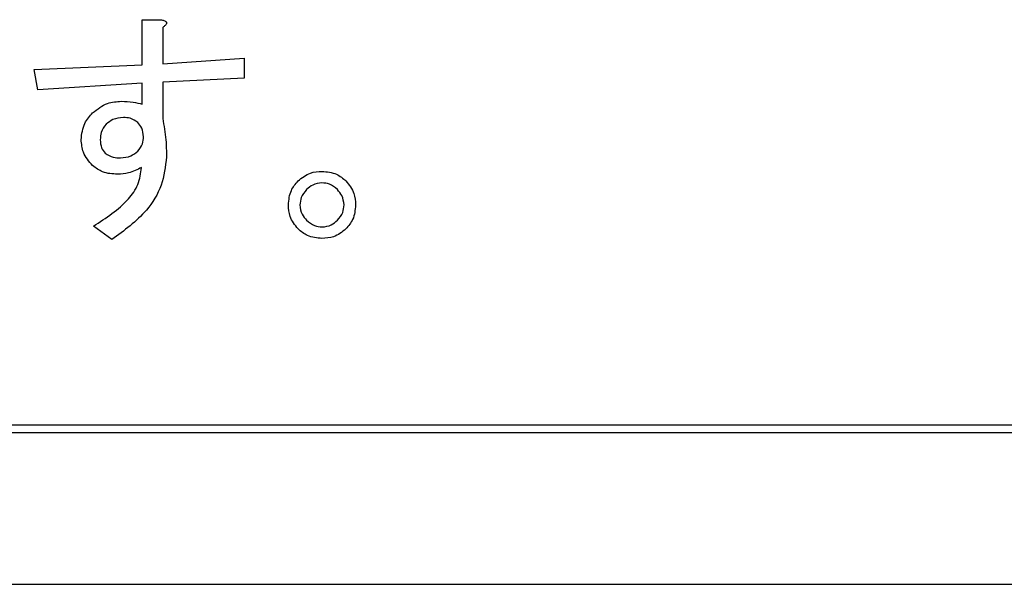
# Model space of a CAD drawing. Units: millimetres. Extents: x 16 to 405, y 14 to 283.
# Drawn here: x 301 to 304, y 111 to 112 of the extents above; entities that cross this region are included whole.
import ezdxf

# ---------------------------------------------------------------- set-up
doc = ezdxf.new("R2010")
doc.units = ezdxf.units.MM

msp = doc.modelspace()

# ---------------------------------------------------------------- linework, layer by layer
at = {"color": 7, "linetype": 'Continuous', "lineweight": 25}
for p, q in [((301.4113, 111.8876), (301.4113, 112.0035)), ((301.4113, 112.0035), (301.4589, 112.0035)), ((301.4638, 111.9838), (301.4638, 111.8901)), ((301.4638, 111.8901), (301.6735, 111.9049)), ((301.6735, 111.9049), (301.6735, 111.8531)), ((301.1333, 111.8753), (301.4113, 111.8876)), ((301.1432, 111.8235), (301.1333, 111.8753)), ((301.6735, 111.8531), (301.4638, 111.8432)), ((301.4113, 111.8408), (301.1432, 111.8235)), ((301.4113, 111.7865), (301.4113, 111.8408)), ((301.4638, 111.8432), (301.4638, 111.7495)), ((301.3331, 111.4387), (301.2862, 111.4733)), ((292.3582, 110.9425), (311.5782, 110.9425)), ((297.9782, 110.9625), (311.5582, 110.9625)), ((292.2682, 110.5525), (311.6682, 110.5525))]:
    msp.add_line(p, q, dxfattribs=at)
for points, knots in [([(301.4589, 112.0035), (301.4616, 112.003), (301.4659, 112.0021), (301.4706, 112), (301.4727, 111.9981), (301.4738, 111.9964), (301.4738, 111.9943), (301.4728, 111.9916), (301.4696, 111.9878), (301.4661, 111.9854), (301.4638, 111.9838)], [0, 0, 0, 0, 0.249613, 0.3894733, 0.4449011, 0.5002296, 0.5623838, 0.6255308, 0.7501641, 1, 1, 1, 1]), ([(301.2838, 111.7643), (301.296, 111.7739), (301.3179, 111.7911), (301.3456, 111.7931), (301.3577, 111.7939)], [0, 0, 0, 0, 0.558866, 1, 1, 1, 1]), ([(301.3577, 111.7939), (301.3679, 111.7935), (301.386, 111.7929), (301.4036, 111.7885), (301.4113, 111.7865)], [0, 0, 0, 0, 0.559897, 1, 1, 1, 1]), ([(301.2542, 111.6952), (301.2559, 111.7098), (301.259, 111.7359), (301.2762, 111.7556), (301.2838, 111.7643)], [0, 0, 0, 0, 0.558823, 1, 1, 1, 1]), ([(301.3627, 111.752), (301.3534, 111.7512), (301.3367, 111.7499), (301.3239, 111.7393), (301.3183, 111.7347)], [0, 0, 0, 0, 0.559854, 1, 1, 1, 1]), ([(301.3997, 111.7396), (301.3934, 111.7439), (301.3821, 111.7514), (301.3686, 111.7518), (301.3627, 111.752)], [0, 0, 0, 0, 0.558125, 1, 1, 1, 1]), ([(301.3183, 111.7347), (301.3134, 111.7281), (301.3046, 111.7163), (301.3038, 111.7017), (301.3035, 111.6952)], [0, 0, 0, 0, 0.558697, 1, 1, 1, 1]), ([(301.4145, 111.7026), (301.4138, 111.7104), (301.4125, 111.7243), (301.4036, 111.735), (301.3997, 111.7396)], [0, 0, 0, 0, 0.5595209, 1, 1, 1, 1]), ([(301.4638, 111.7495), (301.4671, 111.7312), (301.4729, 111.6986), (301.4734, 111.6654), (301.4737, 111.6508)], [0, 0, 0, 0, 0.559901, 1, 1, 1, 1]), ([(301.3997, 111.6656), (301.4045, 111.6718), (301.4132, 111.6827), (301.4141, 111.6965), (301.4145, 111.7026)], [0, 0, 0, 0, 0.558958, 1, 1, 1, 1]), ([(301.2838, 111.6286), (301.2745, 111.6395), (301.2579, 111.6589), (301.2553, 111.6841), (301.2542, 111.6952)], [0, 0, 0, 0, 0.559751, 1, 1, 1, 1]), ([(301.3035, 111.6952), (301.3039, 111.6881), (301.3046, 111.6753), (301.3124, 111.6651), (301.3158, 111.6607)], [0, 0, 0, 0, 0.560322, 1, 1, 1, 1]), ([(301.3158, 111.6607), (301.3226, 111.6564), (301.3347, 111.6487), (301.349, 111.6485), (301.3553, 111.6484)], [0, 0, 0, 0, 0.557825, 1, 1, 1, 1]), ([(301.4737, 111.6508), (301.4707, 111.6261), (301.4649, 111.5765), (301.4169, 111.499), (301.3649, 111.4616), (301.3331, 111.4387)], [0, 0, 0, 0, 0.27986, 0.55992, 1, 1, 1, 1]), ([(301.3553, 111.6484), (301.3646, 111.6491), (301.3812, 111.6505), (301.394, 111.661), (301.3997, 111.6656)], [0, 0, 0, 0, 0.559854, 1, 1, 1, 1]), ([(301.3479, 111.6064), (301.3346, 111.6071), (301.3109, 111.6083), (301.292, 111.6224), (301.2838, 111.6286)], [0, 0, 0, 0, 0.56064, 1, 1, 1, 1]), ([(301.2862, 111.4733), (301.3183, 111.4938), (301.363, 111.5225), (301.4034, 111.579), (301.4075, 111.6088), (301.4095, 111.6237)], [0, 0, 0, 0, 0.560226, 0.78056, 1, 1, 1, 1]), ([(301.4095, 111.6237), (301.3986, 111.6182), (301.3791, 111.6084), (301.3574, 111.607), (301.3479, 111.6064)], [0, 0, 0, 0, 0.559794, 1, 1, 1, 1]), ([(301.8116, 111.5892), (301.8218, 111.5972), (301.84, 111.6116), (301.8631, 111.6132), (301.8732, 111.6138)], [0, 0, 0, 0, 0.558826, 1, 1, 1, 1]), ([(301.8732, 111.6138), (301.8862, 111.6127), (301.9094, 111.6106), (301.9271, 111.5957), (301.9349, 111.5892)], [0, 0, 0, 0, 0.559465, 1, 1, 1, 1]), ([(301.7869, 111.5275), (301.7881, 111.5405), (301.7903, 111.5636), (301.8051, 111.5814), (301.8116, 111.5892)], [0, 0, 0, 0, 0.559533, 1, 1, 1, 1]), ([(301.8732, 111.5842), (301.8649, 111.5832), (301.8499, 111.5813), (301.8387, 111.5714), (301.8338, 111.567)], [0, 0, 0, 0, 0.558961, 1, 1, 1, 1]), ([(301.9127, 111.567), (301.9063, 111.5724), (301.8947, 111.5822), (301.8798, 111.5836), (301.8732, 111.5842)], [0, 0, 0, 0, 0.5595888, 1, 1, 1, 1]), ([(301.9349, 111.5892), (301.9429, 111.579), (301.9573, 111.5607), (301.9589, 111.5377), (301.9596, 111.5275)], [0, 0, 0, 0, 0.558826, 1, 1, 1, 1]), ([(301.8338, 111.567), (301.8283, 111.5605), (301.8185, 111.549), (301.8171, 111.5341), (301.8165, 111.5275)], [0, 0, 0, 0, 0.559589, 1, 1, 1, 1]), ([(301.93, 111.5275), (301.9289, 111.5359), (301.927, 111.5508), (301.9171, 111.562), (301.9127, 111.567)], [0, 0, 0, 0, 0.5589079, 1, 1, 1, 1]), ([(301.8116, 111.4659), (301.8036, 111.4761), (301.7892, 111.4943), (301.7876, 111.5174), (301.7869, 111.5275)], [0, 0, 0, 0, 0.558887, 1, 1, 1, 1]), ([(301.8165, 111.5275), (301.8176, 111.5192), (301.8195, 111.5042), (301.8294, 111.493), (301.8338, 111.4881)], [0, 0, 0, 0, 0.558961, 1, 1, 1, 1]), ([(301.9127, 111.4881), (301.9181, 111.4945), (301.9279, 111.506), (301.9293, 111.5209), (301.93, 111.5275)], [0, 0, 0, 0, 0.559635, 1, 1, 1, 1]), ([(301.9596, 111.5275), (301.9584, 111.5145), (301.9563, 111.4914), (301.9414, 111.4737), (301.9349, 111.4659)], [0, 0, 0, 0, 0.559465, 1, 1, 1, 1]), ([(301.8338, 111.4881), (301.8402, 111.4826), (301.8518, 111.4729), (301.8667, 111.4714), (301.8732, 111.4708)], [0, 0, 0, 0, 0.5596351, 1, 1, 1, 1]), ([(301.8732, 111.4708), (301.8816, 111.4718), (301.8966, 111.4737), (301.9078, 111.4837), (301.9127, 111.4881)], [0, 0, 0, 0, 0.558908, 1, 1, 1, 1]), ([(301.8732, 111.4412), (301.8603, 111.4424), (301.8371, 111.4445), (301.8194, 111.4593), (301.8116, 111.4659)], [0, 0, 0, 0, 0.559533, 1, 1, 1, 1]), ([(301.9349, 111.4659), (301.9247, 111.4578), (301.9064, 111.4435), (301.8834, 111.4419), (301.8732, 111.4412)], [0, 0, 0, 0, 0.558887, 1, 1, 1, 1])]:
    msp.add_open_spline(points, degree=3, knots=knots, dxfattribs=at)

doc.saveas('drawing.dxf')
